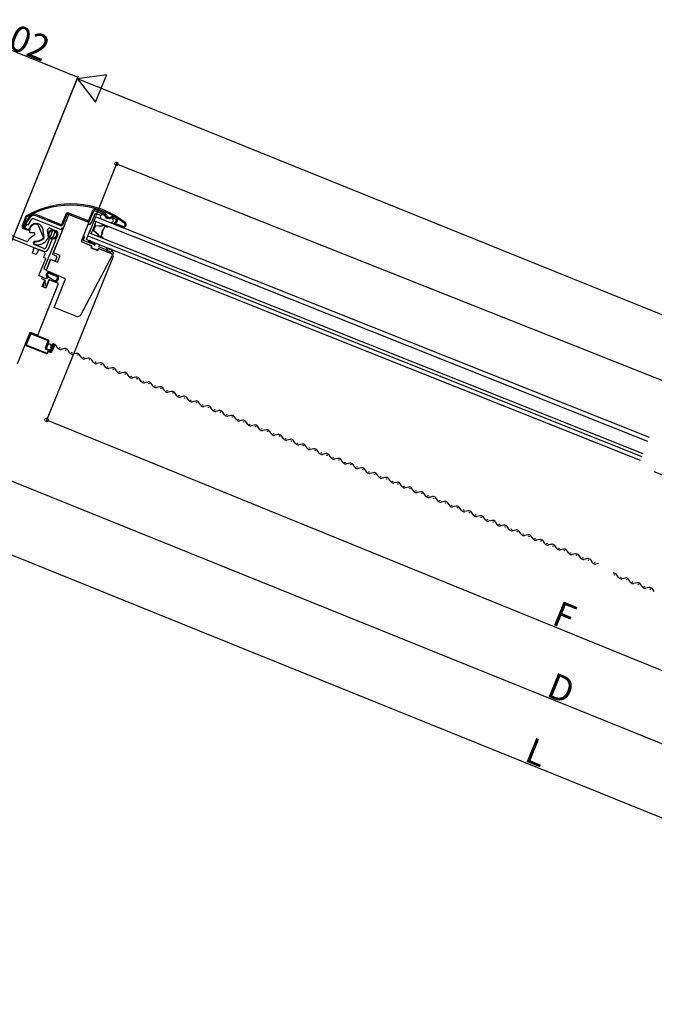
# Model space of a CAD drawing. Extents: x 0 to 3960, y 0 to 6414.
# Drawn here: x 1098 to 1544, y 1564 to 2254 of the extents above; entities that cross this region are included whole.
import ezdxf

# ---------------------------------------------------------------- set-up
doc = ezdxf.new("R2010")
doc.units = 0
for name, color, linetype in [('YKK_11', 7, 'CONTINUOUS'), ('YKK_12', 2, 'CONTINUOUS'), ('YKK_D', 6, 'CONTINUOUS')]:
    doc.layers.add(name, color=color, linetype=linetype)
doc.styles.get("Standard").update_dxf_attribs({"font": 'txt', "bigfont": 'BIGFONT'})

msp = doc.modelspace()

# ---------------------------------------------------------------- linework, layer by layer
at = {"layer": 'YKK_11', "linetype": 'Continuous'}
for p, q in [((1149.42, 2120.08), (1146.9, 2113.77)), ((1147.64, 2113.47), (1150.17, 2119.78)), ((1151.21, 2120.23), (1157.96, 2117.52)), ((1158.26, 2118.27), (1151.5, 2120.97)), ((1102.57, 2115.64), (1100.12, 2109.5)), ((1105.28, 2116.08), (1100.72, 2109.26)), ((1100.72, 2109.26), (1103.18, 2115.4)), ((1101.39, 2108.81), (1105.95, 2115.63)), ((1106.29, 2113.58), (1104.05, 2109.98)), ((1126.55, 2107.26), (1108.73, 2114.39)), ((1109.56, 2116.75), (1126.71, 2109.88)), ((1127.01, 2110.63), (1109.85, 2117.49)), ((1122.1, 2090.73), (1132.87, 2117.65)), ((1130.69, 2117.66), (1128.05, 2111.07)), ((1128.79, 2110.78), (1131.43, 2117.37)), ((1132.47, 2117.81), (1145.56, 2112.58)), ((1145.86, 2113.32), (1132.77, 2118.56)), ((1132.87, 2117.65), (1146.8, 2112.08)), ((1148.86, 2112.03), (1151.52, 2118.53)), ((1151.52, 2118.53), (1155.47, 2116.95)), ((1163.76, 2115.21), (1165.8, 2114.39)), ((1166.09, 2115.13), (1164.06, 2115.95)), ((1166.1, 2113.12), (1164.85, 2111.72)), ((1100.72, 2109.26), (1101.39, 2108.81)), ((1100.84, 2107.81), (1103.35, 2106.81)), ((1103.59, 2107.41), (1101.08, 2108.41)), ((1103.2, 2110.51), (1101.88, 2108.38)), ((1101.88, 2108.38), (1104.62, 2106.68)), ((1104.05, 2109.98), (1103.2, 2110.51)), ((1103.35, 2106.81), (1103.59, 2107.41)), ((1104.62, 2106.68), (1105.21, 2108.16)), ((1115.02, 2101.51), (1111.28, 2110.24)), ((1114.35, 2108.28), (1115.36, 2101.27)), ((1121.7, 2106.83), (1116.68, 2094.29)), ((1118.67, 2101.47), (1117.97, 2106.3)), ((1118.03, 2106.82), (1118.24, 2107.35)), ((1118.54, 2093.55), (1123.56, 2106.09)), ((1119.54, 2107.9), (1123.95, 2106.14)), ((1123.56, 2106.09), (1121.7, 2106.83)), ((1126.93, 2102.8), (1128.78, 2107.44)), ((1146.8, 2112.08), (1141.41, 2098.62)), ((1146.19, 2110.54), (1146.18, 2110.54)), ((1164.76, 2111.45), (1164.52, 2110.84)), ((1164.52, 2110.84), (1170.53, 2108.44)), ((1170.78, 2109.04), (1164.76, 2111.45)), ((1164.85, 2111.72), (1165.45, 2111.19)), ((1165.45, 2111.19), (1166.69, 2112.58)), ((1103.08, 2098.66), (1088.31, 2104.57)), ((1108.58, 2094.3), (1093.05, 2100.52)), ((1093.97, 2100.15), (1114.64, 2091.88)), ((1104.94, 2100.6), (1104.38, 2099.21)), ((1108.67, 2103.04), (1104.94, 2100.6)), ((1105.34, 2105.35), (1105.82, 2104.95)), ((1105.82, 2104.95), (1108.15, 2104.88)), ((1108.17, 2104.88), (1108.77, 2104.64)), ((1114.91, 2100.95), (1115.02, 2101.51)), ((1115.36, 2101.27), (1115.22, 2100.84)), ((1125.07, 2103.54), (1115.41, 2079.4)), ((1118.6, 2101.15), (1118.67, 2101.47)), ((1121.31, 2089.43), (1126.93, 2102.8)), ((1125.18, 2104.61), (1125.18, 2104.61)), ((1126.62, 2102.06), (1126.63, 2102.06)), ((1143.23, 2102.31), (1141.68, 2099.28)), ((1142.85, 2099.53), (1143.04, 2099.74)), ((1142.96, 2099.34), (1142.85, 2099.53)), ((1143.04, 2099.74), (1144.12, 2101.85)), ((1151.43, 2096.01), (1143.17, 2099.31)), ((1144.12, 2101.85), (1143.23, 2102.31)), ((1146.64, 2099.55), (1146.41, 2099.08)), ((1146.41, 2099.08), (1151.43, 2096.01)), ((1150.64, 2097.29), (1147.3, 2099.29)), ((1107.43, 2090.51), (1108.58, 2094.3)), ((1108.1, 2097.73), (1108.47, 2098.65)), ((1108.76, 2098.32), (1108.28, 2097.12)), ((1108.28, 2097.12), (1110.46, 2096.25)), ((1108.47, 2098.65), (1108.99, 2098.96)), ((1115.38, 2093.74), (1108.65, 2096.43)), ((1109.26, 2098.64), (1108.76, 2098.32)), ((1111.83, 2093), (1110.04, 2089.47)), ((1115.98, 2091.34), (1111.83, 2093)), ((1141.41, 2098.62), (1148.84, 2095.65)), ((1142.02, 2098.38), (1148.59, 2095.75)), ((1148.84, 2095.65), (1148.28, 2094.26)), ((1148.28, 2094.26), (1153.29, 2092.25)), ((1148.59, 2095.75), (1148.81, 2094.26)), ((1148.81, 2094.26), (1152.58, 2092.75)), ((1151.64, 2097.11), (1150.83, 2096.92)), ((1152.58, 2092.75), (1153.68, 2093.71)), ((1153.29, 2092.25), (1153.85, 2093.64)), ((1153.68, 2093.71), (1163.69, 2089.71)), ((1153.85, 2093.64), (1163.87, 2089.64)), ((1153.97, 2095), (1154.3, 2095.83)), ((1158.7, 2093.1), (1153.97, 2095)), ((1159.6, 2092.33), (1159.7, 2093.06)), ((1162.58, 2091.14), (1159.6, 2092.33)), ((1110.04, 2089.47), (1107.43, 2090.51)), ((1111.8, 2074.71), (1116.65, 2086.82)), ((1115.21, 2087.4), (1116.19, 2089.86)), ((1116.65, 2086.82), (1115.21, 2087.4)), ((1116.19, 2089.86), (1115.98, 2091.34)), ((1117.08, 2078.19), (1120.24, 2086.09)), ((1118.01, 2080.51), (1119.99, 2086.18)), ((1119.99, 2086.18), (1123.49, 2084.79)), ((1120.24, 2086.09), (1124.88, 2084.23)), ((1124.79, 2088.04), (1121.31, 2089.43)), ((1126.74, 2088.87), (1122.1, 2090.73)), ((1123.49, 2084.79), (1124.79, 2088.04)), ((1124.88, 2084.23), (1126.74, 2088.87)), ((1163.69, 2089.71), (1140.94, 2046.56)), ((1163.01, 2091.74), (1162.58, 2091.14)), ((1163.68, 2091.11), (1163.67, 2091.48)), ((1164.35, 2090.84), (1163.68, 2091.11)), ((1163.87, 2089.64), (1164.35, 2090.84)), ((1115.41, 2079.4), (1117.27, 2078.66)), ((1117.27, 2078.66), (1118.01, 2080.51)), ((1118.34, 2081.33), (1118.3, 2081.35)), ((1114.4, 2073.67), (1111.8, 2074.71)), ((1113.92, 2072.46), (1114.4, 2073.67)), ((1113.92, 2072.46), (1114.4, 2073.67)), ((1116.01, 2071.62), (1113.92, 2072.46)), ((1116.33, 2071.5), (1113.92, 2072.46)), ((1114.17, 2067.03), (1116.01, 2071.62)), ((1114.4, 2073.67), (1116.26, 2072.92)), ((1116.26, 2072.92), (1117.79, 2072.88)), ((1116.46, 2068.05), (1116.33, 2071.5)), ((1119.04, 2071.81), (1116.72, 2066.01)), ((1118.95, 2071.85), (1116.93, 2066.79)), ((1130.64, 2072.5), (1117.08, 2078.19)), ((1117.79, 2072.88), (1118.07, 2073.31)), ((1118.27, 2074.09), (1122.58, 2071.25)), ((1122.13, 2070.57), (1118.95, 2071.85)), ((1124.4, 2074.08), (1118.98, 2076.3)), ((1125.73, 2069.14), (1119.04, 2071.81)), ((1119.27, 2077.05), (1124.98, 2074.62)), ((1125.73, 2069.14), (1119.28, 2071.72)), ((1122.56, 2052.31), (1130.64, 2072.5)), ((1111.24, 2032.92), (1125.73, 2069.14)), ((1116.72, 2066.01), (1114.17, 2067.03)), ((1115.13, 2069.67), (1115.7, 2069.8)), ((1115.42, 2066.83), (1115.13, 2069.67)), ((1115.7, 2069.8), (1116.19, 2067.96)), ((1116.19, 2067.96), (1116.46, 2068.05)), ((1138.85, 2045.79), (1122.56, 2052.31)), ((1140.94, 2046.56), (1138.85, 2045.79)), ((1096.76, 2012.87), (1105.67, 2035.15)), ((1105.67, 2035.15), (1111.24, 2032.92))]:
    msp.add_line(p, q, dxfattribs=at)
at = {"layer": 'YKK_11'}
for p, q in [((1102.6, 2026.56), (1105.54, 2033.89)), ((1106.12, 2033.97), (1102.97, 2026.1)), ((1118.44, 2029.05), (1106.12, 2033.97)), ((1106.58, 2034.34), (1118.36, 2029.63)), ((1102.97, 2026.1), (1116.92, 2020.51)), ((1116.73, 2020.04), (1103.05, 2025.52)), ((1116.42, 2023.99), (1118.44, 2029.05)), ((1118.8, 2028.59), (1116.74, 2023.43)), ((1116.74, 2023.43), (1119.41, 2022.36)), ((1117.02, 2023.78), (1117.92, 2026.02)), ((1117.19, 2023.38), (1117.02, 2023.78)), ((1117.95, 2025.83), (1117.03, 2023.55)), ((1117.03, 2023.55), (1119.44, 2022.59)), ((1119.41, 2022.5), (1117.2, 2023.38)), ((1120.19, 2024.38), (1120.52, 2025.21)), ((1120.77, 2024.15), (1120.19, 2024.38)), ((1120.27, 2022.92), (1120.77, 2024.15)), ((1120.84, 2024.08), (1120.37, 2022.88)), ((1120.62, 2025.17), (1120.42, 2024.68)), ((1120.54, 2024.35), (1120.42, 2024.69)), ((1120.45, 2024.5), (1121.18, 2026.31)), ((1120.45, 2022.81), (1121.8, 2026.18)), ((1120.93, 2024.31), (1120.45, 2024.5)), ((1120.76, 2024.26), (1120.52, 2024.36)), ((1121.11, 2026.41), (1120.62, 2025.17)), ((1120.71, 2021.9), (1122.29, 2025.86)), ((1120.75, 2024.27), (1120.85, 2024.09)), ((1122.27, 2025.99), (1120.92, 2022.62)), ((1121.65, 2026.12), (1120.93, 2024.31)), ((1122.77, 2025.67), (1121.18, 2021.71)), ((1122.29, 2025.86), (1121.65, 2026.12)), ((1121.8, 2026.18), (1122.27, 2025.99)), ((1119.22, 2021.89), (1116.92, 2022.81)), ((1117.77, 2020.88), (1117.86, 2021.1)), ((1118.33, 2020.91), (1118.24, 2020.69)), ((1119.62, 2021.04), (1119.11, 2021.25)), ((1119.3, 2021.72), (1119.81, 2021.51))]:
    msp.add_line(p, q, dxfattribs=at)
at = {"layer": 'YKK_11', "ltscale": 3}
for p, q in [((1125.09, 2023.91), (1123.72, 2025.9)), ((1129.77, 2023.48), (1127.41, 2022.99)), ((1133.45, 2020.57), (1132.08, 2022.55)), ((1138.12, 2020.14), (1135.77, 2019.64)), ((1141.8, 2017.23), (1140.44, 2019.21)), ((1146.48, 2016.8), (1144.12, 2016.3)), ((1150.16, 2013.89), (1148.8, 2015.87)), ((1154.84, 2013.45), (1152.48, 2012.96)), ((1158.52, 2010.54), (1157.15, 2012.53)), ((1163.19, 2010.11), (1160.83, 2009.62)), ((1166.87, 2007.2), (1165.51, 2009.18)), ((1171.55, 2006.77), (1169.19, 2006.27)), ((1175.23, 2003.86), (1173.87, 2005.84)), ((1179.9, 2003.43), (1177.55, 2002.93)), ((1183.59, 2000.51), (1182.22, 2002.5)), ((1188.26, 2000.08), (1185.9, 1999.59)), ((1191.94, 1997.17), (1190.58, 1999.16)), ((1196.62, 1996.74), (1194.26, 1996.25)), ((1200.3, 1993.83), (1198.93, 1995.81)), ((1204.97, 1993.4), (1202.62, 1992.9)), ((1208.66, 1990.49), (1207.29, 1992.47)), ((1213.33, 1990.06), (1210.97, 1989.56)), ((1217.01, 1987.14), (1215.65, 1989.13)), ((1221.69, 1986.71), (1219.33, 1986.22)), ((1225.37, 1983.8), (1224, 1985.79)), ((1230.04, 1983.37), (1227.69, 1982.88)), ((1233.72, 1980.46), (1232.36, 1982.44)), ((1238.4, 1980.03), (1236.04, 1979.53)), ((1242.08, 1977.12), (1240.72, 1979.1)), ((1246.75, 1976.69), (1244.4, 1976.19)), ((1250.44, 1973.77), (1249.07, 1975.76)), ((1254.7, 1973.26), (1252.75, 1972.85)), ((1258.38, 1970.35), (1257.02, 1972.33)), ((1263.06, 1969.91), (1260.7, 1969.42)), ((1266.74, 1967), (1265.37, 1968.99)), ((1271.41, 1966.57), (1269.05, 1966.08)), ((1275.09, 1963.66), (1273.73, 1965.65)), ((1279.77, 1963.23), (1277.41, 1962.73)), ((1283.45, 1960.32), (1282.09, 1962.3)), ((1288.12, 1959.89), (1285.77, 1959.39)), ((1291.81, 1956.98), (1290.44, 1958.96)), ((1296.48, 1956.54), (1294.12, 1956.05)), ((1300.16, 1953.63), (1298.8, 1955.62)), ((1304.84, 1953.2), (1302.48, 1952.71)), ((1308.52, 1950.29), (1307.15, 1952.28)), ((1313.19, 1949.86), (1310.84, 1949.36)), ((1316.88, 1946.95), (1315.51, 1948.93)), ((1321.55, 1946.52), (1319.19, 1946.02)), ((1325.23, 1943.61), (1323.87, 1945.59)), ((1329.91, 1943.17), (1327.55, 1942.68)), ((1333.59, 1940.26), (1332.22, 1942.25)), ((1338.26, 1939.83), (1335.91, 1939.34)), ((1341.94, 1936.92), (1340.58, 1938.91)), ((1346.62, 1936.49), (1344.26, 1935.99)), ((1350.3, 1933.58), (1348.94, 1935.56)), ((1354.97, 1933.15), (1352.62, 1932.65)), ((1358.66, 1930.24), (1357.29, 1932.22)), ((1362.92, 1929.72), (1360.97, 1929.31)), ((1366.6, 1926.81), (1365.24, 1928.79)), ((1371.28, 1926.38), (1368.92, 1925.88)), ((1374.96, 1923.46), (1373.59, 1925.45)), ((1379.63, 1923.03), (1377.27, 1922.54)), ((1383.31, 1920.12), (1381.95, 1922.11)), ((1387.99, 1919.69), (1385.63, 1919.19)), ((1391.67, 1916.78), (1390.31, 1918.76)), ((1396.34, 1916.35), (1393.99, 1915.85)), ((1400.03, 1913.44), (1398.66, 1915.42)), ((1404.7, 1913.01), (1402.34, 1912.51)), ((1408.38, 1910.09), (1407.02, 1912.08)), ((1413.06, 1909.66), (1410.7, 1909.17)), ((1416.74, 1906.75), (1415.37, 1908.74)), ((1421.41, 1906.32), (1419.06, 1905.82)), ((1425.1, 1903.41), (1423.73, 1905.39)), ((1429.77, 1902.98), (1427.41, 1902.48)), ((1433.45, 1900.07), (1432.09, 1902.05)), ((1438.13, 1899.64), (1435.77, 1899.14)), ((1441.81, 1896.72), (1440.44, 1898.71)), ((1446.48, 1896.29), (1444.13, 1895.8)), ((1450.16, 1893.38), (1448.8, 1895.37)), ((1454.84, 1892.95), (1452.48, 1892.45)), ((1458.52, 1890.04), (1457.16, 1892.02)), ((1463.19, 1889.61), (1460.84, 1889.11)), ((1466.88, 1886.7), (1465.51, 1888.68)), ((1471.55, 1886.27), (1469.19, 1885.77)), ((1475.23, 1883.35), (1473.87, 1885.34)), ((1479.91, 1882.92), (1477.55, 1882.43)), ((1483.59, 1880.01), (1482.22, 1882)), ((1488.26, 1879.58), (1485.91, 1879.08)), ((1491.95, 1876.67), (1490.58, 1878.65)), ((1496.62, 1876.24), (1494.26, 1875.74)), ((1500.3, 1873.33), (1498.94, 1875.31)), ((1504.44, 1872.78), (1502.62, 1872.4)), ((1518.52, 1863.06), (1517.15, 1865.04)), ((1523.19, 1862.63), (1520.84, 1862.13)), ((1526.87, 1859.72), (1525.51, 1861.7)), ((1531.55, 1859.29), (1529.19, 1858.79)), ((1535.23, 1856.37), (1533.87, 1858.36)), ((1539.9, 1855.94), (1537.55, 1855.45)), ((1543.59, 1853.03), (1542.22, 1855.02))]:
    msp.add_line(p, q, dxfattribs=at)
at = {"layer": 'YKK_11', "linetype": 'Continuous'}
for radius in [3.25, 2.65]:
    msp.add_circle((1121.62, 2103.58), radius, dxfattribs=at)
at = {"layer": 'YKK_11'}
for centre, radius in [((1117.16, 2024.14), 0.1), ((1117.52, 2023.23), 0.1), ((1117.85, 2025.87), 0.1), ((1120.47, 2023.1), 0.1), ((1120.6, 2025.12), 0.1), ((1120.66, 2024.31), 0.1), ((1122.28, 2025.73), 0.15), ((1126.51, 2024.04), 0.15), ((1119.1, 2022.6), 0.1), ((1130.67, 2022.4), 0.15), ((1134.86, 2020.72), 0.15), ((1139.02, 2019.05), 0.15), ((1143.22, 2017.37), 0.15), ((1147.37, 2015.71), 0.15), ((1151.58, 2014.02), 0.15), ((1155.71, 2012.36), 0.15), ((1159.94, 2010.67), 0.15), ((1164.06, 2009.02), 0.15), ((1168.29, 2007.34), 0.15), ((1172.44, 2005.68), 0.15), ((1176.65, 2003.99), 0.15), ((1180.78, 2002.34), 0.15), ((1185.01, 2000.64), 0.15), ((1189.13, 1998.99), 0.15), ((1193.35, 1997.32), 0.15), ((1197.5, 1995.65), 0.15), ((1201.72, 1993.97), 0.15), ((1205.85, 1992.31), 0.15), ((1210.08, 1990.62), 0.15), ((1214.2, 1988.96), 0.15), ((1218.43, 1987.27), 0.15), ((1222.56, 1985.62), 0.15), ((1226.78, 1983.95), 0.15), ((1230.93, 1982.28), 0.15), ((1235.14, 1980.6), 0.15), ((1239.28, 1978.94), 0.15), ((1243.5, 1977.25), 0.15), ((1247.63, 1975.59), 0.15), ((1251.86, 1973.9), 0.15), ((1255.59, 1972.17), 0.15), ((1259.8, 1970.48), 0.15), ((1263.93, 1968.82), 0.15), ((1268.16, 1967.13), 0.15), ((1272.28, 1965.48), 0.15), ((1276.51, 1963.8), 0.15), ((1280.66, 1962.14), 0.15), ((1284.87, 1960.45), 0.15), ((1289, 1958.8), 0.15), ((1293.23, 1957.11), 0.15), ((1297.35, 1955.45), 0.15), ((1301.57, 1953.78), 0.15), ((1305.72, 1952.11), 0.15), ((1309.94, 1950.43), 0.15), ((1314.07, 1948.77), 0.15), ((1318.3, 1947.08), 0.15), ((1322.42, 1945.43), 0.15), ((1326.65, 1943.74), 0.15), ((1330.78, 1942.08), 0.15), ((1335, 1940.41), 0.15), ((1339.15, 1938.74), 0.15), ((1343.36, 1937.06), 0.15), ((1347.5, 1935.4), 0.15), ((1351.72, 1933.71), 0.15), ((1355.85, 1932.06), 0.15), ((1360.08, 1930.36), 0.15), ((1363.81, 1928.63), 0.15), ((1368.02, 1926.94), 0.15), ((1372.15, 1925.29), 0.15), ((1376.38, 1923.59), 0.15), ((1380.5, 1921.94), 0.15), ((1384.73, 1920.26), 0.15), ((1388.88, 1918.6), 0.15), ((1393.09, 1916.91), 0.15), ((1397.22, 1915.26), 0.15), ((1401.45, 1913.57), 0.15), ((1405.57, 1911.91), 0.15), ((1409.79, 1910.24), 0.15), ((1413.94, 1908.57), 0.15), ((1418.16, 1906.89), 0.15), ((1422.29, 1905.23), 0.15), ((1426.52, 1903.54), 0.15), ((1430.64, 1901.89), 0.15), ((1434.87, 1900.2), 0.15), ((1439, 1898.54), 0.15), ((1443.22, 1896.87), 0.15), ((1447.37, 1895.2), 0.15), ((1451.58, 1893.52), 0.15), ((1455.72, 1891.86), 0.15), ((1459.94, 1890.17), 0.15), ((1464.07, 1888.52), 0.15), ((1468.29, 1886.83), 0.15), ((1472.43, 1885.17), 0.15), ((1476.65, 1883.48), 0.15), ((1480.78, 1881.83), 0.15), ((1485.01, 1880.15), 0.15), ((1489.14, 1878.49), 0.15), ((1493.37, 1876.8), 0.15), ((1497.49, 1875.15), 0.15), ((1501.72, 1873.46), 0.15), ((1515.72, 1864.88), 0.15), ((1519.93, 1863.2), 0.15), ((1524.08, 1861.54), 0.15), ((1528.29, 1859.85), 0.15), ((1532.43, 1858.19), 0.15), ((1536.64, 1856.52), 0.15), ((1540.79, 1854.85), 0.15)]:
    msp.add_circle(centre, radius, dxfattribs=at)
at = {"layer": 'YKK_11', "linetype": 'Continuous'}
for centre, radius, start, end in [((1134.39, 2063.36), 61.66, 51.89612, 119.98768), ((1134.26, 2061.58), 62.5, 52.80194, 119.08183), ((1150.91, 2119.48), 1.6, 68.19779, 158.19953), ((1150.91, 2119.48), 0.8, 68.2005, 158.19588), ((1104.66, 2114.8), 2.25, 119.08085, 158.19922), ((1104.66, 2114.8), 1.6, 119.08515, 158.19628), ((1108.44, 2113.96), 3.8, 68.19845, 146.19848), ((1108.44, 2113.96), 3, 68.19828, 146.19868), ((1107.98, 2112.53), 2, 68.19952, 148.19791), ((1132.17, 2117.07), 1.6, 68.19799, 158.19932), ((1132.17, 2117.07), 0.8, 68.19686, 158.19952), ((1146.15, 2114.06), 1.6, 248.19779, 338.1994), ((1146.15, 2114.06), 0.8, 248.20004, 338.19607), ((1156.64, 2115.79), 1.69, 31.95044, 246.18769), ((1157.59, 2116.6), 1, 16.8806, 68.19945), ((1160.83, 2117.87), 3, 203.32417, 293.07301), ((1157.59, 2116.6), 1.8, 16.88073, 68.19848), ((1161.42, 2117.76), 3, 196.88076, 299.51642), ((1161.42, 2117.76), 2.2, 196.88081, 299.51637), ((1162.43, 2113.48), 1.68, 250.22395, 104.58315), ((1163.39, 2114.28), 1.8, 68.19956, 119.51465), ((1163.39, 2114.28), 1, 68.19773, 119.51659), ((1165.5, 2113.65), 0.8, 318.1995, 68.19616), ((1165.5, 2113.65), 1.6, 318.19905, 68.19777), ((1101.32, 2109.02), 1.3, 158.19816, 248.19935), ((1101.32, 2109.02), 0.65, 158.19816, 248.20067), ((1109.81, 2106.32), 4.95, 23.3902, 158.19878), ((1109.81, 2106.32), 4.57, 81.04384, 192.26944), ((1110.36, 2109.84), 1, 23.19868, 81.04325), ((1118.96, 2106.45), 1, 158.19553, 188.19878), ((1119.17, 2106.98), 1, 68.19957, 158.19826), ((1123.21, 2104.28), 2, 338.19896, 68.19838), ((1126.93, 2108.18), 1, 248.19975, 338.19829), ((1127.31, 2111.37), 1.6, 248.19779, 338.1994), ((1127.31, 2111.37), 0.8, 248.20004, 338.19607), ((1128.32, 2107.63), 0.5, 338.19816, 158.19902), ((1146.82, 2112.87), 2.2, 255.09395, 337.69895), ((1171.12, 2110.37), 2.01, 253.19264, 48.87374), ((1171.11, 2110.37), 1.37, 255.72094, 46.88758), ((1103.45, 2099.59), 1, 248.19804, 338.19818), ((1108.12, 2103.88), 1, 303.1875, 88.18834), ((1109.81, 2106.32), 7.4, 263.61469, 313.55276), ((1109.81, 2106.32), 7.7, 265.94963, 314.64166), ((1109.81, 2106.32), 10.2, 276.37253, 329.56282), ((1142.33, 2099.01), 0.706, 157.23697, 244.14637), ((1143.46, 2102.88), 3.57, 261.94573, 265.3599), ((1109.02, 2097.36), 1, 158.199, 248.19914), ((1110.83, 2097.17), 1, 248.1991, 276.37095), ((1115.76, 2094.66), 3, 248.19858, 338.19821), ((1115.76, 2094.66), 1, 248.19804, 338.19818), ((1148.59, 2096.01), 2.42, 22.17784, 32.03357), ((1152.15, 2096.93), 0.547, 111.37861, 160.9764), ((1153.77, 2096.11), 0.602, 332.43901, 46.62824), ((1158.3, 2094.36), 1.32, 287.87729, 330.94354), ((1160.29, 2092.86), 1.21, 82.69245, 134.52879), ((1160.18, 2092.88), 0.516, 83.76443, 158.73748), ((1159.75, 2088.31), 5.1, 51.36149, 84.44277), ((1163.94, 2098.57), 5.56, 238.74223, 253.42379), ((1162.01, 2091.06), 2.21, 43.62637, 81.0645), ((1162.17, 2091.9), 0.856, 348.85832, 27.28749), ((1162.95, 2091.99), 0.882, 324.5213, 42.1977), ((1118.94, 2075.09), 1.98, 80.18937, 243.99071), ((1118.94, 2075.1), 1.21, 88.18299, 236.4966), ((1123.11, 2072.91), 2.54, 247.44343, 42.40525), ((1123.1, 2072.91), 1.74, 252.46042, 42.01645), ((1116.18, 2067.08), 0.8, 198.19859, 338.19859)]:
    msp.add_arc(centre, radius, start, end, dxfattribs=at)
at = {"layer": 'YKK_11'}
for centre, radius, start, end in [((1106.28, 2033.59), 0.8, 68.19859, 158.19859), ((1103.35, 2026.26), 0.8, 158.19859, 248.19859), ((1117.26, 2023.66), 0.908, 158.19859, 248.19859), ((1119.21, 2025.4), 1.33, 351.95102, 160.95806), ((1118.06, 2028.88), 0.8, 338.19859, 68.19859), ((1121.97, 2025.99), 0.856, 338.19859, 158.19859), ((1117.17, 2021.12), 1.16, 248.19859, 338.19859), ((1117.17, 2021.12), 0.652, 248.19859, 338.19859), ((1118.89, 2020.69), 1.11, 68.19859, 158.19859), ((1118.89, 2020.69), 0.6, 68.19859, 158.19859), ((1119.71, 2023.11), 1.31, 248.19859, 338.19859), ((1119.69, 2023.19), 0.749, 247.94113, 335.08079), ((1119.71, 2023.11), 0.8, 248.19859, 338.19859), ((1119.69, 2023.19), 0.649, 247.94113, 335.08079), ((1120.07, 2022.16), 1.2, 248.19859, 338.19859), ((1120.07, 2022.16), 0.692, 248.19859, 338.19859)]:
    msp.add_arc(centre, radius, start, end, dxfattribs=at)
at = {"layer": 'YKK_11', "ltscale": 3}
for centre, radius, start, end in [((1122.19, 2025.01), 1.77, 30.02045, 127.90453), ((1126.94, 2025.19), 2.25, 214.50852, 281.88866), ((1130.23, 2021.28), 2.25, 34.50852, 101.88866), ((1135.3, 2021.84), 2.25, 214.50852, 281.88866), ((1138.59, 2017.94), 2.25, 34.50852, 101.88866), ((1143.66, 2018.5), 2.25, 214.50852, 281.88866), ((1146.94, 2014.59), 2.25, 34.50852, 101.88866), ((1152.02, 2015.16), 2.25, 214.50852, 281.88866), ((1155.3, 2011.25), 2.25, 34.50852, 101.88866), ((1160.37, 2011.82), 2.25, 214.50852, 281.88866), ((1163.66, 2007.91), 2.25, 34.50852, 101.88866), ((1168.73, 2008.47), 2.25, 214.50852, 281.88866), ((1172.01, 2004.57), 2.25, 34.50852, 101.88866), ((1177.08, 2005.13), 2.25, 214.50852, 281.88866), ((1180.37, 2001.22), 2.25, 34.50852, 101.88866), ((1185.44, 2001.79), 2.25, 214.50852, 281.88866), ((1188.72, 1997.88), 2.25, 34.50852, 101.88866), ((1193.8, 1998.45), 2.25, 214.50852, 281.88866), ((1197.08, 1994.54), 2.25, 34.50852, 101.88866), ((1202.15, 1995.1), 2.25, 214.50852, 281.88866), ((1205.44, 1991.2), 2.25, 34.50852, 101.88866), ((1210.51, 1991.76), 2.25, 214.50852, 281.88866), ((1213.79, 1987.85), 2.25, 34.50852, 101.88866), ((1218.87, 1988.42), 2.25, 214.50852, 281.88866), ((1222.15, 1984.51), 2.25, 34.50852, 101.88866), ((1227.22, 1985.08), 2.25, 214.50852, 281.88866), ((1230.51, 1981.17), 2.25, 34.50852, 101.88866), ((1235.58, 1981.73), 2.25, 214.50852, 281.88866), ((1238.86, 1977.83), 2.25, 34.50852, 101.88866), ((1243.93, 1978.39), 2.25, 214.50852, 281.88866), ((1247.22, 1974.48), 2.25, 34.50852, 101.88866), ((1252.29, 1975.05), 2.25, 214.50852, 281.88866), ((1255.16, 1971.06), 2.25, 34.50852, 101.88866), ((1260.24, 1971.62), 2.25, 214.50852, 281.88866), ((1263.52, 1967.71), 2.25, 34.50852, 101.88866), ((1268.59, 1968.28), 2.25, 214.50852, 281.88866), ((1271.88, 1964.37), 2.25, 34.50852, 101.88866), ((1276.95, 1964.94), 2.25, 214.50852, 281.88866), ((1280.23, 1961.03), 2.25, 34.50852, 101.88866), ((1285.3, 1961.59), 2.25, 214.50852, 281.88866), ((1288.59, 1957.69), 2.25, 34.50852, 101.88866), ((1293.66, 1958.25), 2.25, 214.50852, 281.88866), ((1296.94, 1954.34), 2.25, 34.50852, 101.88866), ((1302.02, 1954.91), 2.25, 214.50852, 281.88866), ((1305.3, 1951), 2.25, 34.50852, 101.88866), ((1310.37, 1951.57), 2.25, 214.50852, 281.88866), ((1313.66, 1947.66), 2.25, 34.50852, 101.88866), ((1318.73, 1948.22), 2.25, 214.50852, 281.88866), ((1322.01, 1944.32), 2.25, 34.50852, 101.88866), ((1327.09, 1944.88), 2.25, 214.50852, 281.88866), ((1330.37, 1940.97), 2.25, 34.50852, 101.88866), ((1335.44, 1941.54), 2.25, 214.50852, 281.88866), ((1338.73, 1937.63), 2.25, 34.50852, 101.88866), ((1343.8, 1938.2), 2.25, 214.50852, 281.88866), ((1347.08, 1934.29), 2.25, 34.50852, 101.88866), ((1352.15, 1934.85), 2.25, 214.50852, 281.88866), ((1355.44, 1930.95), 2.25, 34.50852, 101.88866), ((1360.51, 1931.51), 2.25, 214.50852, 281.88866), ((1363.38, 1927.52), 2.25, 34.50852, 101.88866), ((1368.46, 1928.08), 2.25, 214.50852, 281.88866), ((1371.74, 1924.17), 2.25, 34.50852, 101.88866), ((1376.81, 1924.74), 2.25, 214.50852, 281.88866), ((1380.1, 1920.83), 2.25, 34.50852, 101.88866), ((1385.17, 1921.4), 2.25, 214.50852, 281.88866), ((1388.45, 1917.49), 2.25, 34.50852, 101.88866), ((1393.52, 1918.05), 2.25, 214.50852, 281.88866), ((1396.81, 1914.15), 2.25, 34.50852, 101.88866), ((1401.88, 1914.71), 2.25, 214.50852, 281.88866), ((1405.16, 1910.8), 2.25, 34.50852, 101.88866), ((1410.24, 1911.37), 2.25, 214.50852, 281.88866), ((1413.52, 1907.46), 2.25, 34.50852, 101.88866), ((1418.59, 1908.03), 2.25, 214.50852, 281.88866), ((1421.88, 1904.12), 2.25, 34.50852, 101.88866), ((1426.95, 1904.68), 2.25, 214.50852, 281.88866), ((1430.23, 1900.78), 2.25, 34.50852, 101.88866), ((1435.31, 1901.34), 2.25, 214.50852, 281.88866), ((1438.59, 1897.43), 2.25, 34.50852, 101.88866), ((1443.66, 1898), 2.25, 214.50852, 281.88866), ((1446.95, 1894.09), 2.25, 34.50852, 101.88866), ((1452.02, 1894.66), 2.25, 214.50852, 281.88866), ((1455.3, 1890.75), 2.25, 34.50852, 101.88866), ((1460.37, 1891.31), 2.25, 214.50852, 281.88866), ((1463.66, 1887.41), 2.25, 34.50852, 101.88866), ((1468.73, 1887.97), 2.25, 214.50852, 281.88866), ((1472.01, 1884.06), 2.25, 34.50852, 101.88866), ((1477.09, 1884.63), 2.25, 214.50852, 281.88866), ((1480.37, 1880.72), 2.25, 34.50852, 101.88866), ((1485.44, 1881.29), 2.25, 214.50852, 281.88866), ((1488.73, 1877.38), 2.25, 34.50852, 101.88866), ((1493.8, 1877.94), 2.25, 214.50852, 281.88866), ((1497.08, 1874.04), 2.25, 34.50852, 101.88866), ((1502.16, 1874.6), 2.25, 214.50852, 281.88866), ((1515.3, 1863.77), 2.25, 34.50852, 101.88866), ((1520.37, 1864.33), 2.25, 214.50852, 281.88866), ((1523.66, 1860.43), 2.25, 34.50852, 101.88866), ((1528.73, 1860.99), 2.25, 214.50852, 281.88866), ((1532.01, 1857.08), 2.25, 34.50852, 101.88866), ((1537.08, 1857.65), 2.25, 214.50852, 281.88866), ((1540.37, 1853.74), 2.25, 34.50852, 101.88866)]:
    msp.add_arc(centre, radius, start, end, dxfattribs=at)
at = {"layer": 'YKK_12', "linetype": 'Continuous'}
msp.add_line((1151.55, 2116), (1147.08, 2104.76), dxfattribs=at)
at = {"layer": 'YKK_12'}
for p, q in [((1539, 1958.32), (1150.4, 2113.12)), ((1540.16, 1961.2), (1151.55, 2116)), ((1145.24, 2100.11), (1147.8, 2106.54)), ((1150.23, 2106.49), (1151.5, 2109.68)), ((1150.32, 2106.14), (1153.58, 2103.53)), ((1150.34, 2106.45), (1151.61, 2109.63)), ((1150.39, 2106.23), (1153.65, 2103.62)), ((1151.8, 2109.75), (1155.96, 2109.41)), ((1151.81, 2109.86), (1155.96, 2109.52)), ((1156.13, 2105.04), (1156.83, 2106.8)), ((1156.34, 2110.14), (1156.14, 2109.63)), ((1156.19, 2104.9), (1156.93, 2106.74)), ((1156.45, 2110.1), (1156.25, 2109.59)), ((1156.3, 2104.87), (1156.76, 2106.02)), ((1156.66, 2106.06), (1156.76, 2106.02)), ((1159.9, 2108.93), (1156.69, 2110.2)), ((1159.94, 2109.03), (1156.73, 2110.31)), ((1156.94, 2106.75), (1157.06, 2106.71)), ((1156.97, 2106.86), (1157.09, 2106.81)), ((1157.11, 2106.82), (1158.08, 2109.26)), ((1157.21, 2106.77), (1158.18, 2109.22)), ((1159.81, 2108.71), (1158.35, 2109.29)), ((1159.85, 2108.81), (1158.39, 2109.39)), ((1145.24, 2100.11), (1533.76, 1945.34)), ((1146.27, 2102.72), (1534.81, 1947.94)), ((1147.08, 2104.76), (1535.63, 1949.98)), ((1153.43, 2102.82), (1153.63, 2103.33)), ((1153.53, 2102.78), (1153.74, 2103.29)), ((1153.6, 2102.43), (1156.8, 2101.16)), ((1156.84, 2101.26), (1153.64, 2102.54)), ((1156.27, 2104.73), (1155.29, 2102.27)), ((1156.38, 2104.7), (1155.4, 2102.23)), ((1156.89, 2101.38), (1155.43, 2101.96)), ((1156.93, 2101.48), (1155.47, 2102.07)), ((1156.13, 2105.04), (1156.23, 2105)), ((1156.26, 2104.75), (1156.27, 2104.75)), ((1156.31, 2104.85), (1156.32, 2104.85)), ((1934.68, 1781.34), (1543.41, 1937.2))]:
    msp.add_line(p, q, dxfattribs=at)
for centre, radius, start, end in [((1092.01, 2131.79), 62.93, 333.96791, 342.16919), ((1150.51, 2106.38), 0.3, 158.27978, 231.2469), ((1150.51, 2106.38), 0.188, 158.27978, 231.2469), ((1151.78, 2109.56), 0.3, 85.31266, 158.27978), ((1151.78, 2109.56), 0.188, 85.31266, 158.27978), ((1155.98, 2109.7), 0.175, 265.31266, 338.27978), ((1155.98, 2109.7), 0.287, 265.31266, 338.27978), ((1156.62, 2110.03), 0.3, 68.27978, 158.27978), ((1156.62, 2110.03), 0.188, 68.27978, 158.27978), ((1156.77, 2110.47), 0.172, 120.22371, 257.94196), ((1156.93, 2106.76), 0.113, 68.27978, 158.27978), ((1156.94, 2106.74), 0.0125, 68.27978, 158.27978), ((1157.1, 2106.81), 0.113, 248.27978, 338.27978), ((1157.1, 2106.83), 0.0125, 248.27978, 338.27978), ((1158.3, 2109.17), 0.237, 68.27978, 158.27978), ((1158.3, 2109.17), 0.125, 68.27978, 158.27978), ((1159.87, 2108.87), 0.175, 248.27978, 68.27978), ((1159.87, 2108.87), 0.0625, 248.27978, 68.27978), ((1160.03, 2109.17), 0.166, 237.82146, 20.65388), ((1153.54, 2102.28), 0.164, 68.50927, 189.62428), ((1153.71, 2102.71), 0.3, 158.27978, 248.27978), ((1153.71, 2102.71), 0.188, 158.27978, 248.27978), ((1153.47, 2103.4), 0.175, 338.27978, 51.2469), ((1153.47, 2103.4), 0.287, 338.27978, 51.2469), ((1155.51, 2102.18), 0.237, 158.27978, 248.27978), ((1155.51, 2102.18), 0.125, 158.27978, 248.27978), ((1156.3, 2104.86), 0.113, 158.27978, 248.27978), ((1156.26, 2104.74), 0.0125, 338.27978, 68.27978), ((1156.31, 2104.86), 0.0125, 158.27978, 248.27978), ((1156.28, 2104.74), 0.113, 338.27978, 68.27978), ((1156.73, 2101.04), 0.134, 277.3228, 59.55877), ((1156.87, 2101.32), 0.175, 248.27978, 68.27978), ((1156.87, 2101.32), 0.0625, 248.27978, 68.27978)]:
    msp.add_arc(centre, radius, start, end, dxfattribs=at)
at = {"layer": 'YKK_D'}
for p, q in [((1043.89, 2252.41), (1139.27, 2213.81)), ((1061.85, 2022.55), (1139.14, 2213.86)), ((1063.34, 2026.24), (1139.64, 2214.73)), ((1998.97, 1865.39), (1158.23, 2205.06)), ((1152, 2116.9), (1166.7, 2153.97)), ((1166.33, 2153.04), (1955.49, 1840.01)), ((1164.09, 2088.47), (1116.93, 1972.63)), ((1117.31, 1973.55), (1832.85, 1682.23)), ((1874.92, 1614.51), (1067.54, 1940.71)), ((1039.04, 1900.47), (1872.6, 1563.7))]:
    msp.add_line(p, q, dxfattribs=at)
at = {"layer": 'YKK_D', "lineweight": -2}
for p, q in [((1138.76, 2212.93), (1159.56, 2215.85)), ((1138.76, 2212.93), (1151.69, 2196.38)), ((1138.76, 2212.93), (1172.49, 2199.31)), ((1151.69, 2196.38), (1159.56, 2215.85))]:
    msp.add_line(p, q, dxfattribs=at)
at = {"layer": 'YKK_D', "linetype": 'ByBlock', "const_width": 2.55}
for points in [[(1166.63, 2152.93, 1), (1166.03, 2153.16, 1)], [(1117.6, 1973.43, 1), (1117.01, 1973.67, 1)]]:
    msp.add_lwpolyline(points, format="xyb", close=True, dxfattribs=at)

# ---------------------------------------------------------------- texts
at = {"layer": 'YKK_D'}
for s, rotation, p in [('102', 337.96119, (1076.68, 2239.79)), ('F', 337.84693, (1470.93, 1830.44)), ('D', 338, (1467.08, 1780.15)), ('L', 338, (1451.67, 1734.63))]:
    msp.add_text(s, height=18, rotation=rotation, dxfattribs=at).set_placement(p)

doc.saveas('drawing.dxf')
